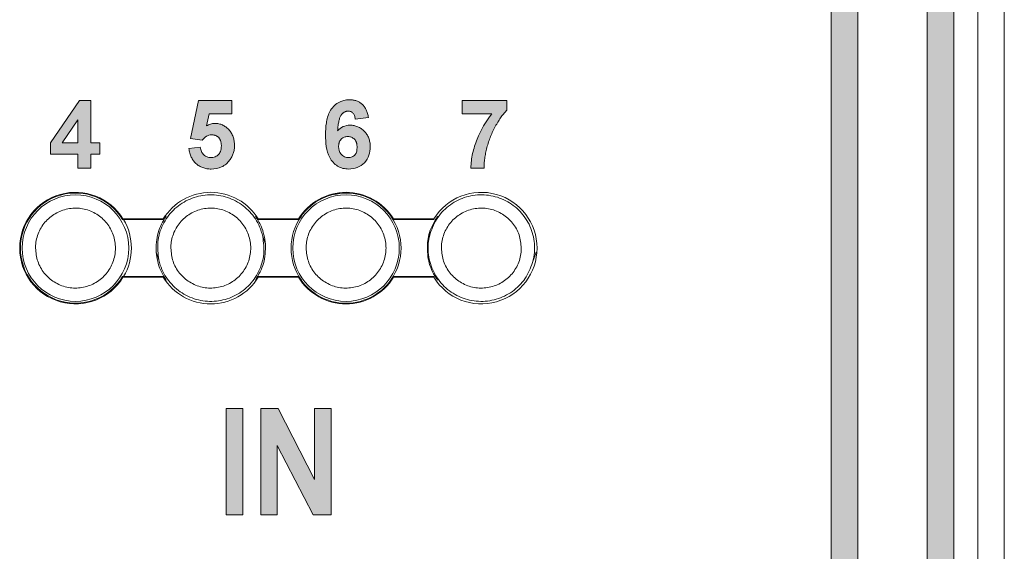
# Model space of a CAD drawing. Extents: x 222 to 1672, y 144 to 807.
# Drawn here: x 455 to 474, y 447 to 457 of the extents above; entities that cross this region are included whole.
import ezdxf

# ---------------------------------------------------------------- set-up
doc = ezdxf.new("R2010")
doc.units = 0
doc.header["$LTSCALE"] = 2
doc.header["$MEASUREMENT"] = 0
doc.layers.get('0').update_dxf_attribs({"linetype": 'CONTINUOUS'})
doc.layers.add('DIM', color=7, linetype='CONTINUOUS')

msp = doc.modelspace()

# ---------------------------------------------------------------- hatches: boundary and pattern name
at = {"layer": 'DIM', "lineweight": 5}
for points in [[(470.71272, 463.32772), (470.71272, 393.826), (468.46272, 391.576), (468.46272, 390.86889), (471.21272, 393.61889), (471.21272, 463.53483), (468.46272, 466.28483), (468.46272, 465.57772)], [(473.01272, 392.87331), (473.01272, 464.28042), (472.02082, 465.27231), (472.02082, 464.56521), (472.51272, 464.07331), (472.51272, 393.08042), (472.02082, 392.58852), (472.02082, 391.88141)], [(459.66363, 450.16788), (459.35194, 450.16788), (459.35194, 448.16788), (459.66363, 448.16788)], [(460.32678, 450.16788), (460.00129, 450.16788), (460.00129, 448.16788), (460.31298, 448.16788), (460.31298, 449.47226), (460.98912, 448.16788), (461.32597, 448.16788), (461.32597, 450.16788), (461.01428, 450.16788), (461.01428, 448.83225)]]:
    msp.add_hatch(color=256, dxfattribs=at).paths.add_polyline_path(points, flags=0)
h = msp.add_hatch(color=256, dxfattribs=at)
h.paths.add_polyline_path([(456.05649, 454.94028), (456.56686, 454.94028), (456.56686, 454.67686), (456.81381, 454.67686), (456.81381, 454.94028), (456.97845, 454.94028), (456.97845, 455.15431), (456.81381, 455.15431), (456.81381, 455.94456), (456.59953, 455.94456), (456.05649, 455.15353)], flags=0)
h.paths.add_polyline_path([(456.27308, 455.15431), (456.56686, 455.58184), (456.56686, 455.15431)], flags=0)
h = msp.add_hatch(color=256, dxfattribs=at)
edge = h.paths.add_edge_path(flags=0)
edge.add_spline(control_points=[(459.26293, 455.09488), (459.26219, 455.06689), (459.25995, 455.0388), (459.24539, 454.98474), (459.23236, 454.95901), (459.19517, 454.91779), (459.17158, 454.90143), (459.12042, 454.87888), (459.09203, 454.87492), (459.06383, 454.87442)], knot_values=[0, 0, 0, 0, 0.5, 0.5, 1, 1, 1.5, 1.5, 2, 2, 2, 2], weights=[1, 1, 1, 1, 1, 1, 1, 1, 1, 1], degree=3, periodic=0)
edge.add_spline(control_points=[(459.06383, 454.87442), (459.052, 454.87505), (459.02852, 454.87629), (458.99461, 454.88686), (458.96276, 454.90364), (458.93393, 454.92718), (458.9086, 454.95613), (458.88889, 454.9905), (458.87473, 455.02952), (458.87017, 455.05747), (458.86781, 455.07199)], knot_values=[0, 0, 0, 0, 0.23206092, 0.46093233, 0.69175846, 0.93641734, 1.18864753, 1.44403715, 1.71128784, 2, 2, 2, 2], weights=[1, 1, 1, 1, 1, 1, 1, 1, 1, 1, 1], degree=3, periodic=0)
edge.add_line((458.86781, 455.07199), (458.65378, 455.04421))
edge.add_spline(control_points=[(458.65378, 455.04421), (458.65576, 455.02993), (458.65965, 455.00183), (458.66968, 454.96123), (458.68187, 454.92269), (458.69718, 454.88648), (458.71514, 454.85239), (458.73611, 454.82071), (458.75956, 454.79105), (458.78616, 454.76422), (458.8148, 454.73967), (458.84593, 454.71852), (458.87895, 454.70038), (458.91407, 454.68573), (458.95123, 454.67436), (458.99031, 454.6662), (459.03154, 454.66117), (459.0597, 454.66066), (459.07412, 454.6604)], knot_values=[0, 0, 0, 0, 0.13730932, 0.27010898, 0.39803431, 0.52218711, 0.64428699, 0.76464056, 0.88384279, 1.0040409, 1.12405829, 1.24283117, 1.36205301, 1.48255908, 1.60482566, 1.73176314, 1.8626226, 2, 2, 2, 2], weights=[1, 1, 1, 1, 1, 1, 1, 1, 1, 1, 1, 1, 1, 1, 1, 1, 1, 1, 1], degree=3, periodic=0)
edge.add_spline(control_points=[(459.07412, 454.6604), (459.14068, 454.66216), (459.20772, 454.67204), (459.29713, 454.71395), (459.32561, 454.73238), (459.37628, 454.77464), (459.39791, 454.79971), (459.41882, 454.82555)], knot_values=[0, 0, 0, 0, 1, 1, 1.5, 1.5, 2, 2, 2, 2], weights=[1, 1, 1, 1, 1, 1, 1, 1], degree=3, periodic=0)
edge.add_spline(control_points=[(459.41882, 454.82555), (459.42613, 454.83563), (459.44065, 454.85567), (459.45897, 454.88768), (459.47488, 454.92053), (459.48775, 454.95444), (459.49749, 454.98952), (459.50479, 455.02543), (459.50889, 455.06255), (459.50955, 455.08758), (459.50989, 455.10028)], knot_values=[0, 0, 0, 0, 0.25330422, 0.50364289, 0.7496211, 0.99605739, 1.24091157, 1.49017645, 1.74139632, 2, 2, 2, 2], weights=[1, 1, 1, 1, 1, 1, 1, 1, 1, 1, 1], degree=3, periodic=0)
edge.add_spline(control_points=[(459.50989, 455.10028), (459.5095, 455.1153), (459.50876, 455.14473), (459.50395, 455.18789), (459.49536, 455.22881), (459.48389, 455.26776), (459.46866, 455.30438), (459.44996, 455.33874), (459.4283, 455.37122), (459.40323, 455.401), (459.37573, 455.42793), (459.34675, 455.4517), (459.31609, 455.47181), (459.28378, 455.4879), (459.25028, 455.50101), (459.21512, 455.50996), (459.17856, 455.5155), (459.15362, 455.51617), (459.141, 455.5165)], knot_values=[0, 0, 0, 0, 0.144959, 0.28407248, 0.41847736, 0.54809512, 0.67536617, 0.80054231, 0.92519197, 1.05151214, 1.17559168, 1.29619677, 1.41281678, 1.52867358, 1.64395541, 1.7593857, 1.87819387, 2, 2, 2, 2], weights=[1, 1, 1, 1, 1, 1, 1, 1, 1, 1, 1, 1, 1, 1, 1, 1, 1, 1, 1], degree=3, periodic=0)
edge.add_spline(control_points=[(459.141, 455.5165), (459.11309, 455.51523), (459.08548, 455.51202), (459.03186, 455.49538), (459.00684, 455.48242), (458.98254, 455.4684)], knot_values=[0, 0, 0, 0, 1, 1, 2, 2, 2, 2], weights=[1, 1, 1, 1, 1, 1], degree=3, periodic=0)
edge.add_line((458.98254, 455.4684), (459.03296, 455.6976))
edge.add_line((459.03296, 455.6976), (459.4605, 455.6976))
edge.add_line((459.4605, 455.6976), (459.4605, 455.94456))
edge.add_line((459.4605, 455.94456), (458.83488, 455.94456))
edge.add_line((458.83488, 455.94456), (458.68671, 455.23405))
edge.add_line((458.68671, 455.23405), (458.90228, 455.2037))
edge.add_spline(control_points=[(458.90228, 455.2037), (458.92526, 455.23084), (458.95068, 455.25656), (459.01143, 455.29235), (459.04657, 455.3012), (459.08209, 455.30248)], knot_values=[0, 0, 0, 0, 1, 1, 2, 2, 2, 2], weights=[1, 1, 1, 1, 1, 1], degree=3, periodic=0)
edge.add_spline(control_points=[(459.08209, 455.30248), (459.08862, 455.30236), (459.10147, 455.30214), (459.1202, 455.29935), (459.13816, 455.29563), (459.15515, 455.29006), (459.17089, 455.28232), (459.18603, 455.27373), (459.1999, 455.26294), (459.21313, 455.25095), (459.22499, 455.23709), (459.23496, 455.22137), (459.24395, 455.20438), (459.25058, 455.18548), (459.25655, 455.16521), (459.26011, 455.14317), (459.26255, 455.11955), (459.2628, 455.10329), (459.26293, 455.09488)], knot_values=[0, 0, 0, 0, 0.12527695, 0.24663802, 0.36294228, 0.47753108, 0.58878034, 0.69951631, 0.81119151, 0.92542463, 1.04226416, 1.16013242, 1.28241767, 1.41061652, 1.54410263, 1.68789156, 1.83850876, 2, 2, 2, 2], weights=[1, 1, 1, 1, 1, 1, 1, 1, 1, 1, 1, 1, 1, 1, 1, 1, 1, 1, 1], degree=3, periodic=0)
h = msp.add_hatch(color=256, dxfattribs=at)
edge = h.paths.add_edge_path(flags=0)
edge.add_spline(control_points=[(461.44632, 455.37605), (461.44759, 455.39407), (461.45002, 455.42851), (461.45509, 455.47769), (461.46142, 455.52208), (461.46914, 455.56172), (461.47764, 455.59679), (461.48765, 455.62709), (461.49869, 455.6528), (461.51158, 455.67378), (461.52537, 455.69117), (461.53961, 455.70607), (461.55478, 455.71859), (461.57048, 455.72901), (461.58702, 455.73703), (461.60433, 455.74272), (461.62228, 455.74654), (461.6346, 455.74684), (461.6408, 455.74699)], knot_values=[0, 0, 0, 0, 0.23452055, 0.44836898, 0.64190995, 0.81661822, 0.97272009, 1.11005132, 1.23068909, 1.33515407, 1.4287177, 1.51849394, 1.60232783, 1.68355501, 1.76274152, 1.84021042, 1.91970169, 2, 2, 2, 2], weights=[1, 1, 1, 1, 1, 1, 1, 1, 1, 1, 1, 1, 1, 1, 1, 1, 1, 1, 1], degree=3, periodic=0)
edge.add_spline(control_points=[(461.6408, 455.74699), (461.64993, 455.74657), (461.66752, 455.74575), (461.69262, 455.73891), (461.71488, 455.72732), (461.73468, 455.71136), (461.75114, 455.69017), (461.76386, 455.66405), (461.77315, 455.63311), (461.77626, 455.61072), (461.77791, 455.59882)], knot_values=[0, 0, 0, 0, 0.24338904, 0.4687318, 0.68771299, 0.90889421, 1.14186625, 1.39766025, 1.67991593, 2, 2, 2, 2], weights=[1, 1, 1, 1, 1, 1, 1, 1, 1, 1, 1], degree=3, periodic=0)
edge.add_line((461.77791, 455.59882), (462.02486, 455.62583))
edge.add_spline(control_points=[(462.02486, 455.62583), (462.02255, 455.63907), (462.01803, 455.66496), (462.00849, 455.70227), (461.99688, 455.73717), (461.98338, 455.76973), (461.96729, 455.7997), (461.94926, 455.82736), (461.9292, 455.85269), (461.90699, 455.87538), (461.883, 455.8955), (461.8574, 455.91305), (461.83045, 455.92811), (461.80169, 455.93989), (461.77163, 455.94956), (461.73988, 455.95605), (461.70669, 455.96041), (461.68403, 455.96082), (461.67244, 455.96102)], knot_values=[0, 0, 0, 0, 0.15023001, 0.29369135, 0.43011245, 0.56115599, 0.68724931, 0.80982791, 0.92990297, 1.04786222, 1.16422514, 1.27936534, 1.39436176, 1.5086648, 1.62630417, 1.74682616, 1.87049084, 2, 2, 2, 2], weights=[1, 1, 1, 1, 1, 1, 1, 1, 1, 1, 1, 1, 1, 1, 1, 1, 1, 1, 1], degree=3, periodic=0)
edge.add_spline(control_points=[(461.67244, 455.96102), (461.59618, 455.95923), (461.52002, 455.94337), (461.38967, 455.86417), (461.33636, 455.80693), (461.26533, 455.67386), (461.24572, 455.59923), (461.22236, 455.45187), (461.21917, 455.37695), (461.21815, 455.30171)], knot_values=[0, 0, 0, 0, 0.5, 0.5, 1, 1, 1.5, 1.5, 2, 2, 2, 2], weights=[1, 1, 1, 1, 1, 1, 1, 1, 1, 1], degree=3, periodic=0)
edge.add_spline(control_points=[(461.21815, 455.30171), (461.21886, 455.22867), (461.22225, 455.1559), (461.24481, 455.01188), (461.26365, 454.94052), (461.33183, 454.81101), (461.38389, 454.75527), (461.47639, 454.69804), (461.51055, 454.68326), (461.58098, 454.66437), (461.61729, 454.66142), (461.65392, 454.6604)], knot_values=[0, 0, 0, 0, 0.5, 0.5, 1, 1, 1.5, 1.5, 1.75, 1.75, 2, 2, 2, 2], weights=[1, 1, 1, 1, 1, 1, 1, 1, 1, 1, 1, 1], degree=3, periodic=0)
edge.add_spline(control_points=[(461.65392, 454.6604), (461.70876, 454.66164), (461.76382, 454.66894), (461.86522, 454.70823), (461.91134, 454.73997), (461.98702, 454.8198), (462.01586, 454.86765), (462.05086, 454.97086), (462.05653, 455.02462), (462.05779, 455.07919)], knot_values=[0, 0, 0, 0, 0.5, 0.5, 1, 1, 1.5, 1.5, 2, 2, 2, 2], weights=[1, 1, 1, 1, 1, 1, 1, 1, 1, 1], degree=3, periodic=0)
edge.add_spline(control_points=[(462.05779, 455.07919), (462.05744, 455.09378), (462.05675, 455.12229), (462.05154, 455.16407), (462.0428, 455.20367), (462.03077, 455.24145), (462.0146, 455.27686), (461.99568, 455.31062), (461.9727, 455.34195), (461.94666, 455.37097), (461.91832, 455.39732), (461.88826, 455.42038), (461.85688, 455.44017), (461.82369, 455.45579), (461.78932, 455.46821), (461.75362, 455.47738), (461.71641, 455.48248), (461.69115, 455.48321), (461.67836, 455.48358)], knot_values=[0, 0, 0, 0, 0.14134774, 0.27612706, 0.407144, 0.53377326, 0.65945611, 0.78372525, 0.90801938, 1.0351002, 1.16089831, 1.28236172, 1.40177077, 1.51956503, 1.63703073, 1.75530444, 1.87608123, 2, 2, 2, 2], weights=[1, 1, 1, 1, 1, 1, 1, 1, 1, 1, 1, 1, 1, 1, 1, 1, 1, 1, 1], degree=3, periodic=0)
edge.add_spline(control_points=[(461.67836, 455.48358), (461.63429, 455.4821), (461.59022, 455.47465), (461.51049, 455.43787), (461.47632, 455.40864), (461.44632, 455.37605)], knot_values=[0, 0, 0, 0, 1, 1, 2, 2, 2, 2], weights=[1, 1, 1, 1, 1, 1], degree=3, periodic=0)
edge = h.paths.add_edge_path(flags=0)
edge.add_spline(control_points=[(461.81084, 455.06659), (461.8099, 455.0187), (461.80437, 454.96773), (461.75989, 454.91226), (461.74023, 454.89754), (461.69614, 454.87855), (461.67279, 454.87549), (461.64903, 454.87442)], knot_values=[0, 0, 0, 0, 1, 1, 1.5, 1.5, 2, 2, 2, 2], weights=[1, 1, 1, 1, 1, 1, 1, 1], degree=3, periodic=0)
edge.add_spline(control_points=[(461.64903, 454.87442), (461.62276, 454.87577), (461.59642, 454.88025), (461.54964, 454.90338), (461.52856, 454.91955), (461.47673, 454.97931), (461.4657, 455.03272), (461.4651, 455.08485)], knot_values=[0, 0, 0, 0, 0.5, 0.5, 1, 1, 2, 2, 2, 2], weights=[1, 1, 1, 1, 1, 1, 1, 1], degree=3, periodic=0)
edge.add_spline(control_points=[(461.4651, 455.08485), (461.46524, 455.09223), (461.46552, 455.1066), (461.46784, 455.12743), (461.47168, 455.14689), (461.47704, 455.16492), (461.48398, 455.18165), (461.49287, 455.19677), (461.50281, 455.21085), (461.51829, 455.22714), (461.54031, 455.24416), (461.56994, 455.25892), (461.60244, 455.26815), (461.62504, 455.26908), (461.63668, 455.26955)], knot_values=[0, 0, 0, 0, 0.15552371, 0.30281719, 0.44105028, 0.5731328, 0.69867298, 0.8217431, 0.94212988, 1.06104248, 1.29421425, 1.52456729, 1.75520374, 2, 2, 2, 2], weights=[1, 1, 1, 1, 1, 1, 1, 1, 1, 1, 1, 1, 1, 1, 1], degree=3, periodic=0)
edge.add_spline(control_points=[(461.63668, 455.26955), (461.64867, 455.269), (461.67199, 455.26793), (461.70525, 455.25834), (461.73529, 455.24277), (461.75754, 455.22507), (461.7729, 455.2076), (461.78323, 455.19274), (461.79175, 455.17588), (461.79896, 455.15749), (461.80429, 455.13718), (461.8081, 455.11524), (461.81043, 455.0915), (461.8107, 455.07508), (461.81084, 455.06659)], knot_values=[0, 0, 0, 0, 0.2367767, 0.46080256, 0.67864919, 0.90314382, 1.01857273, 1.13814422, 1.26034842, 1.39145551, 1.52854432, 1.67502822, 1.8319083, 2, 2, 2, 2], weights=[1, 1, 1, 1, 1, 1, 1, 1, 1, 1, 1, 1, 1, 1, 1], degree=3, periodic=0)
h = msp.add_hatch(color=256, dxfattribs=at)
edge = h.paths.add_edge_path(flags=0)
edge.add_line((463.94715, 454.67686), (464.1941, 454.67686))
edge.add_spline(control_points=[(464.1941, 454.67686), (464.19427, 454.69127), (464.1946, 454.72053), (464.19687, 454.76517), (464.20143, 454.81113), (464.20731, 454.85867), (464.21501, 454.90758), (464.22461, 454.95792), (464.23596, 455.00964), (464.25335, 455.08036), (464.27908, 455.1686), (464.31667, 455.27217), (464.36078, 455.37264), (464.40247, 455.45347), (464.43814, 455.51535), (464.46464, 455.55909), (464.49076, 455.60021), (464.51742, 455.63818), (464.54343, 455.6737), (464.5696, 455.70624), (464.59539, 455.73623), (464.6134, 455.75455), (464.62216, 455.76346)], knot_values=[0, 0, 0, 0, 0.07249061, 0.14722772, 0.22479992, 0.30479951, 0.38821155, 0.47384005, 0.56260945, 0.65458454, 0.84025186, 1.02476779, 1.20848561, 1.39198446, 1.48204446, 1.56779785, 1.64929569, 1.72708713, 1.80112112, 1.87078892, 1.93714536, 2, 2, 2, 2], weights=[1, 1, 1, 1, 1, 1, 1, 1, 1, 1, 1, 1, 1, 1, 1, 1, 1, 1, 1, 1, 1, 1, 1], degree=3, periodic=0)
edge.add_line((464.62216, 455.76346), (464.62216, 455.94456))
edge.add_line((464.62216, 455.94456), (463.78251, 455.94456))
edge.add_line((463.78251, 455.94456), (463.78251, 455.6976))
edge.add_line((463.78251, 455.6976), (464.34253, 455.6976))
edge.add_spline(control_points=[(464.34253, 455.6976), (464.2254, 455.55253), (464.1314, 455.39386), (464.02876, 455.13348), (464.00095, 455.0447), (463.96086, 454.86239), (463.95065, 454.77004), (463.94715, 454.67686)], knot_values=[0, 0, 0, 0, 1, 1, 1.5, 1.5, 2, 2, 2, 2], weights=[1, 1, 1, 1, 1, 1, 1, 1], degree=3, periodic=0)

# ---------------------------------------------------------------- linework, layer by layer
at = {"linetype": 'Continuous', "lineweight": 5}
for p, q in [((473.46272, 380.57686), (473.46272, 476.57686)), ((473.96272, 476.57686), (473.96272, 380.57686)), ((473.01272, 392.87331), (473.01272, 464.28042)), ((472.51272, 464.07331), (472.51272, 393.08041)), ((471.21272, 393.61889), (471.21272, 463.53483)), ((470.71272, 463.32773), (470.71272, 393.826)), ((456.05649, 455.15353), (456.59953, 455.94456)), ((456.59953, 455.94456), (456.81381, 455.94456)), ((456.81381, 455.94456), (456.81381, 455.15431)), ((458.68671, 455.23405), (458.83488, 455.94456)), ((458.83488, 455.94456), (459.4605, 455.94456)), ((459.4605, 455.94456), (459.4605, 455.6976)), ((463.78251, 455.94456), (464.62216, 455.94456)), ((463.78251, 455.6976), (463.78251, 455.94456)), ((464.62216, 455.94456), (464.62216, 455.76346)), ((459.03296, 455.6976), (458.98254, 455.4684)), ((459.4605, 455.6976), (459.03296, 455.6976)), ((464.34253, 455.6976), (463.78251, 455.6976)), ((456.56686, 455.58185), (456.27308, 455.15431)), ((456.56686, 455.15431), (456.56686, 455.58185)), ((462.02486, 455.62583), (461.77791, 455.59882)), ((456.05649, 454.94028), (456.05649, 455.15353)), ((456.27308, 455.15431), (456.56686, 455.15431)), ((456.81381, 455.15431), (456.97845, 455.15431)), ((456.97845, 455.15431), (456.97845, 454.94028)), ((458.90228, 455.2037), (458.68671, 455.23405)), ((456.56686, 454.94028), (456.05649, 454.94028)), ((456.56686, 454.67686), (456.56686, 454.94028)), ((456.97845, 454.94028), (456.81381, 454.94028)), ((456.81381, 454.94028), (456.81381, 454.67686)), ((458.65378, 455.04421), (458.86781, 455.07199)), ((456.81381, 454.67686), (456.56686, 454.67686)), ((464.1941, 454.67686), (463.94715, 454.67686)), ((461.60438, 454.22675), (461.39282, 454.18467)), ((457.40884, 453.71059), (458.17827, 453.71059)), ((458.17091, 453.72368), (457.4162, 453.72368)), ((459.94884, 453.71059), (460.71827, 453.71059)), ((460.71091, 453.72368), (459.9562, 453.72368)), ((460.76169, 453.77673), (460.76462, 453.77673)), ((462.44414, 453.77673), (462.44543, 453.77673)), ((462.48884, 453.71059), (463.25827, 453.71059)), ((463.25091, 453.72368), (462.4962, 453.72368)), ((460.04016, 453.39546), (460.09238, 453.25158)), ((463.18184, 453.44784), (463.13765, 453.31902)), ((458.03637, 453.10189), (458.0886, 452.95795)), ((465.17465, 453.10311), (465.10692, 452.90557)), ((458.17827, 452.64314), (457.40884, 452.64314)), ((457.4162, 452.63004), (458.17091, 452.63004)), ((460.71827, 452.64314), (459.94884, 452.64314)), ((459.9562, 452.63004), (460.71091, 452.63004)), ((460.76462, 452.57673), (460.76187, 452.57673)), ((462.44414, 452.57673), (462.44525, 452.57673)), ((463.25827, 452.64314), (462.48884, 452.64314)), ((462.4962, 452.63004), (463.25091, 452.63004)), ((459.35194, 450.16788), (459.66363, 450.16788)), ((459.35194, 448.16788), (459.35194, 450.16788)), ((459.66363, 450.16788), (459.66363, 448.16788)), ((460.00129, 450.16788), (460.32678, 450.16788)), ((460.00129, 448.16788), (460.00129, 450.16788)), ((460.32678, 450.16788), (461.01428, 448.83225)), ((461.01428, 450.16788), (461.32597, 450.16788)), ((461.01428, 448.83225), (461.01428, 450.16788)), ((461.32597, 450.16788), (461.32597, 448.16788)), ((460.98912, 448.16788), (460.31298, 449.47226)), ((460.31298, 449.47226), (460.31298, 448.16788)), ((459.66363, 448.16788), (459.35194, 448.16788)), ((460.31298, 448.16788), (460.00129, 448.16788)), ((461.32597, 448.16788), (460.98912, 448.16788))]:
    msp.add_line(p, q, dxfattribs=at)
at = {"linetype": 'Continuous', "lineweight": 5, "flags": 128}
for points in [[(457.40884, 453.71059), (457.41391, 453.7196), (457.4162, 453.72368)], [(460.71827, 453.71059), (460.7132, 453.7196), (460.71091, 453.72368)], [(462.48884, 453.71059), (462.49391, 453.7196), (462.4962, 453.72368)], [(457.40884, 452.64314), (457.41391, 452.63413), (457.4162, 452.63004)], [(460.71827, 452.64314), (460.7132, 452.63413), (460.71091, 452.63004)], [(462.48884, 452.64314), (462.49391, 452.63413), (462.4962, 452.63004)]]:
    msp.add_lwpolyline(points, dxfattribs=at)
at = {"linetype": 'Continuous', "lineweight": 5}
for centre in [(456.52438, 453.1767), (461.60438, 453.1767)]:
    msp.add_circle(centre, 1, dxfattribs=at)
for centre, radius, start, end in [((456.52356, 453.17686), 1.04682, 31.490802, 328.509198), ((456.52356, 453.17686), 1.03373, 31.085274, 328.914726), ((459.06356, 453.17686), 1.04682, 31.490802, 148.509198), ((461.60356, 453.17686), 1.04682, 31.490802, 148.509198), ((461.60356, 453.17686), 1.03373, 31.085274, 148.914726), ((464.14356, 453.17686), 1.04682, 211.490802, 148.509198), ((456.52438, 453.17673), 1.05, 329.456713, 30.559537), ((461.60438, 453.17673), 1.03208, 144.454517, 215.545483), ((461.60438, 453.17673), 1.03208, 324.454517, 35.545483), ((459.06356, 453.17686), 1.04682, 211.490802, 328.509198), ((461.60356, 453.17686), 1.04682, 211.490802, 328.509198), ((461.60356, 453.17686), 1.03373, 211.085274, 328.914726)]:
    msp.add_arc(centre, radius, start, end, dxfattribs=at)
for points, knots in [([(461.21815, 455.30171), (461.21917, 455.37695), (461.22236, 455.45187), (461.24572, 455.59923), (461.26533, 455.67386), (461.33636, 455.80693), (461.38967, 455.86417), (461.52002, 455.94337), (461.59618, 455.95923), (461.67244, 455.96102)], [0, 0, 0, 0, 0.25, 0.25, 0.5, 0.5, 0.75, 0.75, 1, 1, 1, 1]), ([(461.67244, 455.96102), (461.68403, 455.96082), (461.70669, 455.96041), (461.73988, 455.95605), (461.77163, 455.94956), (461.80169, 455.93989), (461.83045, 455.92811), (461.8574, 455.91305), (461.883, 455.8955), (461.90699, 455.87538), (461.9292, 455.85269), (461.94926, 455.82736), (461.96729, 455.7997), (461.98338, 455.76973), (461.99688, 455.73717), (462.00849, 455.70227), (462.01803, 455.66496), (462.02255, 455.63907), (462.02486, 455.62583)], [0, 0, 0, 0, 0.06475458, 0.12658692, 0.18684792, 0.2456676, 0.30281912, 0.36031733, 0.41788743, 0.47606889, 0.53504851, 0.59508605, 0.65637534, 0.71942201, 0.78494377, 0.85315433, 0.92488499, 1, 1, 1, 1]), ([(461.6408, 455.74699), (461.6346, 455.74684), (461.62228, 455.74654), (461.60433, 455.74272), (461.58702, 455.73703), (461.57048, 455.72901), (461.55478, 455.71859), (461.53961, 455.70607), (461.52537, 455.69117), (461.51158, 455.67378), (461.49869, 455.6528), (461.48765, 455.62709), (461.47764, 455.59679), (461.46914, 455.56172), (461.46142, 455.52208), (461.45509, 455.47769), (461.45002, 455.42851), (461.44759, 455.39407), (461.44632, 455.37605)], [0, 0, 0, 0, 0.04014915, 0.07989479, 0.11862924, 0.1582225, 0.19883608, 0.24075303, 0.28564115, 0.33242297, 0.38465546, 0.44497434, 0.51363996, 0.59169089, 0.67904503, 0.77581551, 0.88273972, 1, 1, 1, 1]), ([(461.77791, 455.59882), (461.77626, 455.61072), (461.77315, 455.63311), (461.76386, 455.66405), (461.75114, 455.69017), (461.73468, 455.71136), (461.71488, 455.72732), (461.69262, 455.73891), (461.66752, 455.74575), (461.64993, 455.74657), (461.6408, 455.74699)], [0, 0, 0, 0, 0.16004203, 0.30116987, 0.42906688, 0.5455529, 0.65614351, 0.7656341, 0.87830548, 1, 1, 1, 1]), ([(463.94715, 454.67686), (463.95065, 454.77004), (463.96086, 454.86239), (464.00095, 455.0447), (464.02876, 455.13348), (464.1314, 455.39386), (464.2254, 455.55253), (464.34253, 455.6976)], [0, 0, 0, 0, 0.25, 0.25, 0.5, 0.5, 1, 1, 1, 1]), ([(464.62216, 455.76346), (464.6134, 455.75455), (464.59539, 455.73623), (464.5696, 455.70624), (464.54343, 455.6737), (464.51742, 455.63818), (464.49076, 455.60021), (464.46464, 455.55909), (464.43814, 455.51535), (464.40247, 455.45347), (464.36078, 455.37264), (464.31667, 455.27217), (464.27908, 455.1686), (464.25335, 455.08036), (464.23596, 455.00964), (464.22461, 454.95792), (464.21501, 454.90758), (464.20731, 454.85867), (464.20143, 454.81113), (464.19687, 454.76517), (464.1946, 454.72053), (464.19427, 454.69127), (464.1941, 454.67686)], [0, 0, 0, 0, 0.03142732, 0.06460554, 0.09943944, 0.13645644, 0.17535216, 0.21610108, 0.25897777, 0.30400777, 0.3957572, 0.4876161, 0.57987407, 0.67270773, 0.71869527, 0.76307998, 0.80589422, 0.84760024, 0.88760004, 0.92638614, 0.96375469, 1, 1, 1, 1]), ([(458.98254, 455.4684), (459.00684, 455.48242), (459.03186, 455.49538), (459.08548, 455.51202), (459.11309, 455.51523), (459.141, 455.5165)], [0, 0, 0, 0, 0.5, 0.5, 1, 1, 1, 1]), ([(459.141, 455.5165), (459.15362, 455.51617), (459.17856, 455.5155), (459.21512, 455.50996), (459.25028, 455.50101), (459.28378, 455.4879), (459.31609, 455.47181), (459.34675, 455.4517), (459.37573, 455.42793), (459.40323, 455.401), (459.4283, 455.37122), (459.44996, 455.33874), (459.46866, 455.30438), (459.48389, 455.26776), (459.49536, 455.22881), (459.50395, 455.18789), (459.50876, 455.14473), (459.5095, 455.1153), (459.50989, 455.10028)], [0, 0, 0, 0, 0.06090307, 0.12030715, 0.1780223, 0.23566321, 0.29359161, 0.35190161, 0.41220416, 0.47424393, 0.53740402, 0.59972884, 0.66231691, 0.72595244, 0.79076132, 0.85796376, 0.9275205, 1, 1, 1, 1]), ([(461.44632, 455.37605), (461.47632, 455.40864), (461.51049, 455.43787), (461.59022, 455.47465), (461.63429, 455.4821), (461.67836, 455.48358)], [0, 0, 0, 0, 0.5, 0.5, 1, 1, 1, 1]), ([(461.67836, 455.48358), (461.69115, 455.48321), (461.71641, 455.48248), (461.75362, 455.47738), (461.78932, 455.46821), (461.82369, 455.45579), (461.85688, 455.44017), (461.88826, 455.42038), (461.91832, 455.39732), (461.94666, 455.37097), (461.9727, 455.34195), (461.99568, 455.31062), (462.0146, 455.27686), (462.03077, 455.24145), (462.0428, 455.20367), (462.05154, 455.16407), (462.05675, 455.12229), (462.05744, 455.09378), (462.05779, 455.07919)], [0, 0, 0, 0, 0.06195938, 0.12234778, 0.18148464, 0.24021749, 0.29911462, 0.35881914, 0.41955084, 0.4824499, 0.54599031, 0.60813738, 0.67027195, 0.73311337, 0.796428, 0.86193647, 0.92932613, 1, 1, 1, 1]), ([(459.08209, 455.30248), (459.04657, 455.3012), (459.01143, 455.29235), (458.95068, 455.25656), (458.92526, 455.23084), (458.90228, 455.2037)], [0, 0, 0, 0, 0.5, 0.5, 1, 1, 1, 1]), ([(459.26293, 455.09488), (459.2628, 455.10329), (459.26255, 455.11955), (459.26011, 455.14317), (459.25655, 455.16521), (459.25058, 455.18548), (459.24395, 455.20438), (459.23496, 455.22137), (459.22499, 455.23709), (459.21313, 455.25095), (459.1999, 455.26294), (459.18603, 455.27373), (459.17089, 455.28232), (459.15515, 455.29006), (459.13816, 455.29563), (459.1202, 455.29935), (459.10147, 455.30214), (459.08862, 455.30236), (459.08209, 455.30248)], [0, 0, 0, 0, 0.08074562, 0.15605422, 0.22794869, 0.29469174, 0.35879116, 0.41993379, 0.47886792, 0.53728769, 0.59440424, 0.65024184, 0.70560983, 0.76123446, 0.81852886, 0.87668099, 0.93736153, 1, 1, 1, 1]), ([(461.65392, 454.6604), (461.61729, 454.66142), (461.58098, 454.66437), (461.51055, 454.68326), (461.47639, 454.69804), (461.38389, 454.75527), (461.33183, 454.81101), (461.26365, 454.94052), (461.24481, 455.01188), (461.22225, 455.1559), (461.21886, 455.22867), (461.21815, 455.30171)], [0, 0, 0, 0, 0.125, 0.125, 0.25, 0.25, 0.5, 0.5, 0.75, 0.75, 1, 1, 1, 1]), ([(461.63668, 455.26955), (461.62504, 455.26908), (461.60244, 455.26815), (461.56994, 455.25892), (461.54031, 455.24416), (461.51829, 455.22714), (461.50281, 455.21085), (461.49287, 455.19677), (461.48398, 455.18165), (461.47704, 455.16492), (461.47168, 455.14689), (461.46784, 455.12743), (461.46552, 455.1066), (461.46524, 455.09223), (461.4651, 455.08485)], [0, 0, 0, 0, 0.12239813, 0.23771636, 0.35289287, 0.46947876, 0.52893506, 0.58912845, 0.65066351, 0.7134336, 0.77947486, 0.84859141, 0.92223814, 1, 1, 1, 1]), ([(461.81084, 455.06659), (461.8107, 455.07508), (461.81043, 455.0915), (461.8081, 455.11524), (461.80429, 455.13718), (461.79896, 455.15749), (461.79175, 455.17588), (461.78323, 455.19274), (461.7729, 455.2076), (461.75754, 455.22507), (461.73529, 455.24277), (461.70525, 455.25834), (461.67199, 455.26793), (461.64867, 455.269), (461.63668, 455.26955)], [0, 0, 0, 0, 0.08404585, 0.16248589, 0.23572784, 0.30427225, 0.36982579, 0.43092789, 0.49071364, 0.54842809, 0.66067541, 0.76959872, 0.88161165, 1, 1, 1, 1]), ([(459.07412, 454.6604), (459.0597, 454.66066), (459.03154, 454.66117), (458.99031, 454.6662), (458.95123, 454.67436), (458.91407, 454.68573), (458.87895, 454.70038), (458.84593, 454.71852), (458.8148, 454.73967), (458.78616, 454.76422), (458.75956, 454.79105), (458.73611, 454.82071), (458.71514, 454.85239), (458.69718, 454.88648), (458.68187, 454.92269), (458.66968, 454.96123), (458.65965, 455.00183), (458.65576, 455.02993), (458.65378, 455.04421)], [0, 0, 0, 0, 0.0686887, 0.13411843, 0.19758717, 0.25872046, 0.31897349, 0.37858441, 0.43797085, 0.49797955, 0.5580786, 0.61767972, 0.67785651, 0.73890644, 0.80098284, 0.86494551, 0.93134534, 1, 1, 1, 1]), ([(458.86781, 455.07199), (458.87017, 455.05747), (458.87473, 455.02952), (458.88889, 454.9905), (458.9086, 454.95613), (458.93393, 454.92718), (458.96276, 454.90364), (458.99461, 454.88686), (459.02852, 454.87629), (459.052, 454.87505), (459.06383, 454.87442)], [0, 0, 0, 0, 0.14435608, 0.27798142, 0.40567624, 0.53179133, 0.65412077, 0.76953384, 0.88396954, 1, 1, 1, 1]), ([(459.06383, 454.87442), (459.09203, 454.87492), (459.12042, 454.87888), (459.17158, 454.90143), (459.19517, 454.91779), (459.23236, 454.95901), (459.24539, 454.98474), (459.25995, 455.0388), (459.26219, 455.06689), (459.26293, 455.09488)], [0, 0, 0, 0, 0.25, 0.25, 0.5, 0.5, 0.75, 0.75, 1, 1, 1, 1]), ([(459.50989, 455.10028), (459.50955, 455.08758), (459.50889, 455.06255), (459.50479, 455.02543), (459.49749, 454.98952), (459.48775, 454.95444), (459.47488, 454.92053), (459.45897, 454.88768), (459.44065, 454.85567), (459.42613, 454.83563), (459.41882, 454.82555)], [0, 0, 0, 0, 0.12930184, 0.25491178, 0.37954422, 0.50197131, 0.62518945, 0.74817855, 0.87334789, 1, 1, 1, 1]), ([(461.4651, 455.08485), (461.4657, 455.03272), (461.47673, 454.97931), (461.52856, 454.91955), (461.54964, 454.90338), (461.59642, 454.88025), (461.62276, 454.87577), (461.64903, 454.87442)], [0, 0, 0, 0, 0.5, 0.5, 0.75, 0.75, 1, 1, 1, 1]), ([(461.64903, 454.87442), (461.67279, 454.87549), (461.69614, 454.87855), (461.74023, 454.89754), (461.75989, 454.91226), (461.80437, 454.96773), (461.8099, 455.0187), (461.81084, 455.06659)], [0, 0, 0, 0, 0.25, 0.25, 0.5, 0.5, 1, 1, 1, 1]), ([(462.05779, 455.07919), (462.05653, 455.02462), (462.05086, 454.97086), (462.01586, 454.86765), (461.98702, 454.8198), (461.91134, 454.73997), (461.86522, 454.70823), (461.76382, 454.66894), (461.70876, 454.66164), (461.65392, 454.6604)], [0, 0, 0, 0, 0.25, 0.25, 0.5, 0.5, 0.75, 0.75, 1, 1, 1, 1]), ([(459.41882, 454.82555), (459.39791, 454.79971), (459.37628, 454.77464), (459.32561, 454.73238), (459.29713, 454.71395), (459.20772, 454.67204), (459.14068, 454.66216), (459.07412, 454.6604)], [0, 0, 0, 0, 0.25, 0.25, 0.5, 0.5, 1, 1, 1, 1]), ([(458.0886, 452.95795), (458.07479, 453.07009), (458.04717, 453.29438), (458.1499, 453.62415), (458.34783, 453.9017), (458.62866, 454.098), (458.95807, 454.19029), (459.29954, 454.16835), (459.61474, 454.03459), (459.86683, 453.80413), (459.99455, 453.57181), (460.03137, 453.42943), (460.04016, 453.39546)], [0, 0, 0, 0, 0.10737269, 0.21474499, 0.32211746, 0.42948993, 0.53686235, 0.64423481, 0.7516074, 0.85897951, 0.96635221, 1, 1, 1, 1]), ([(463.18184, 453.44784), (463.22297, 453.55308), (463.30523, 453.76356), (463.55231, 454.00492), (463.85835, 454.1551), (464.19872, 454.19439), (464.53242, 454.11908), (464.82246, 453.93753), (465.03626, 453.67007), (465.14857, 453.34752), (465.15058, 453.08241), (465.11533, 452.93963), (465.10692, 452.90557)], [0, 0, 0, 0, 0.10737264, 0.21474532, 0.32211769, 0.42949019, 0.53686269, 0.64423504, 0.75160742, 0.85897978, 0.96635231, 1, 1, 1, 1]), ([(455.77438, 453.1767), (455.78267, 453.09237), (455.79926, 452.9237), (455.92854, 452.69921), (456.11893, 452.52856), (456.35666, 452.43098), (456.61286, 452.41749), (456.85921, 452.48957), (457.06776, 452.63918), (457.21508, 452.84917), (457.26859, 453.04021), (457.27881, 453.23424), (457.24568, 453.42985), (457.12122, 453.65416), (456.92963, 453.82485), (456.73191, 453.906), (456.59682, 453.92471), (456.50347, 453.92792), (456.36741, 453.91852), (456.16461, 453.85115), (455.96163, 453.69401), (455.82253, 453.47878), (455.77694, 453.29497), (455.77475, 453.19388), (455.77438, 453.1767)], [0, 0, 0, 0, 0.05367534, 0.10735116, 0.16102661, 0.21470209, 0.26837765, 0.32205322, 0.3757288, 0.42940423, 0.48307954, 0.49990033, 0.55357568, 0.60725152, 0.6609269, 0.71460247, 0.74115095, 0.74776657, 0.77431515, 0.82799076, 0.88166617, 0.93534161, 0.98901738, 1, 1, 1, 1]), ([(458.31438, 453.1767), (458.32267, 453.09237), (458.33925, 452.9237), (458.46856, 452.69921), (458.65884, 452.52857), (458.85688, 452.44741), (458.99194, 452.4287), (459.08529, 452.42549), (459.22135, 452.43489), (459.42417, 452.50226), (459.62703, 452.6594), (459.76659, 452.87461), (459.81091, 453.05847), (459.81727, 453.2434), (459.78567, 453.42987), (459.66124, 453.65416), (459.46955, 453.82486), (459.23217, 453.92242), (458.97586, 453.93592), (458.72959, 453.86384), (458.52085, 453.71424), (458.37418, 453.50422), (458.31882, 453.31325), (458.31523, 453.20301), (458.31438, 453.1767)], [0, 0, 0, 0, 0.05367534, 0.10735119, 0.16102658, 0.21470211, 0.24125064, 0.24786628, 0.27441481, 0.3280904, 0.38176581, 0.43544129, 0.48911705, 0.50009967, 0.55377502, 0.60745086, 0.66112626, 0.71480179, 0.76847733, 0.82215288, 0.87582846, 0.92950391, 0.98317921, 1, 1, 1, 1]), ([(460.85438, 453.1767), (460.86267, 453.09237), (460.87925, 452.9237), (461.00856, 452.69921), (461.19884, 452.52857), (461.39688, 452.44741), (461.53194, 452.4287), (461.62529, 452.42549), (461.76135, 452.43489), (461.96417, 452.50226), (462.16703, 452.6594), (462.30659, 452.87461), (462.35091, 453.05847), (462.35727, 453.2434), (462.32567, 453.42987), (462.20124, 453.65416), (462.00955, 453.82486), (461.77217, 453.92242), (461.51586, 453.93592), (461.26959, 453.86384), (461.06085, 453.71424), (460.91418, 453.50422), (460.85882, 453.31325), (460.85523, 453.20301), (460.85438, 453.1767)], [0, 0, 0, 0, 0.05367535, 0.10735119, 0.16102658, 0.21470212, 0.24125065, 0.24786629, 0.27441482, 0.32809041, 0.38176582, 0.43544129, 0.48911706, 0.50009967, 0.55377502, 0.60745087, 0.66112626, 0.71480181, 0.76847732, 0.82215288, 0.87582845, 0.92950391, 0.98317921, 1, 1, 1, 1]), ([(464.89438, 453.1767), (464.88609, 453.26104), (464.8695, 453.42971), (464.74022, 453.6542), (464.54982, 453.82485), (464.3121, 453.92242), (464.05588, 453.93592), (463.80959, 453.86384), (463.60086, 453.71424), (463.45418, 453.50422), (463.39882, 453.31325), (463.39523, 453.20301), (463.39438, 453.1767)], [0, 0, 0, 0, 0.10737213, 0.21474517, 0.32211732, 0.42948989, 0.5368623, 0.64423486, 0.75160742, 0.85897969, 0.96635171, 1, 1, 1, 1]), ([(458.22629, 453.77673), (458.16653, 453.67566), (458.04362, 453.46779), (458.03883, 453.22607), (458.03637, 453.10189)], [0, 0, 0, 0, 0.486259415, 1, 1, 1, 1]), ([(460.09238, 453.25158), (460.07381, 453.36718), (460.04358, 453.55538), (459.94175, 453.71511), (459.90247, 453.77673)], [0, 0, 0, 0, 0.61422518, 1, 1, 1, 1]), ([(463.32356, 453.77673), (463.26376, 453.67808), (463.17667, 453.53439), (463.14696, 453.37042), (463.13765, 453.31902)], [0, 0, 0, 0, 0.68657288, 1, 1, 1, 1]), ([(460.04016, 453.39546), (460.05397, 453.28332), (460.08159, 453.05903), (459.97886, 452.72926), (459.78093, 452.4517), (459.5001, 452.25541), (459.17069, 452.16312), (458.82922, 452.18506), (458.51402, 452.31882), (458.26193, 452.54928), (458.1342, 452.78159), (458.09738, 452.92398), (458.0886, 452.95795)], [0, 0, 0, 0, 0.10737267, 0.21474498, 0.32211742, 0.42948986, 0.53686227, 0.64423471, 0.75160705, 0.85897953, 0.96635221, 1, 1, 1, 1]), ([(463.13765, 453.31902), (463.13285, 453.20441), (463.12325, 452.97519), (463.22235, 452.72472), (463.30504, 452.6038), (463.32356, 452.57673)], [0, 0, 0, 0, 0.436980274, 0.873962689, 1, 1, 1, 1]), ([(465.10692, 452.90557), (465.06579, 452.80033), (464.98352, 452.58985), (464.73645, 452.34849), (464.43041, 452.19831), (464.09004, 452.15902), (463.75634, 452.23433), (463.4663, 452.41588), (463.2525, 452.68334), (463.14018, 453.00589), (463.13817, 453.271), (463.17343, 453.41378), (463.18184, 453.44784)], [0, 0, 0, 0, 0.107372649, 0.214745179, 0.322117484, 0.429489996, 0.536862506, 0.644234923, 0.751607313, 0.858979756, 0.966352295, 1, 1, 1, 1]), ([(458.03637, 453.10189), (458.05494, 452.98629), (458.08518, 452.79809), (458.18701, 452.63835), (458.22629, 452.57673)], [0, 0, 0, 0, 0.61422517, 1, 1, 1, 1]), ([(459.90247, 452.57673), (459.96223, 452.67781), (460.08513, 452.88568), (460.08992, 453.1274), (460.09238, 453.25158)], [0, 0, 0, 0, 0.48625938, 1, 1, 1, 1]), ([(463.39438, 453.1767), (463.40267, 453.09237), (463.41926, 452.9237), (463.54854, 452.69921), (463.73893, 452.52856), (463.97666, 452.43099), (464.23287, 452.41749), (464.47917, 452.48957), (464.6879, 452.63917), (464.83458, 452.84919), (464.88994, 453.04016), (464.89352, 453.1504), (464.89438, 453.1767)], [0, 0, 0, 0, 0.10737211, 0.2147452, 0.32211735, 0.42948991, 0.53686233, 0.64423489, 0.75160745, 0.85897972, 0.9663517, 1, 1, 1, 1])]:
    msp.add_open_spline(points, degree=3, knots=knots, dxfattribs=at)

doc.saveas('drawing.dxf')
